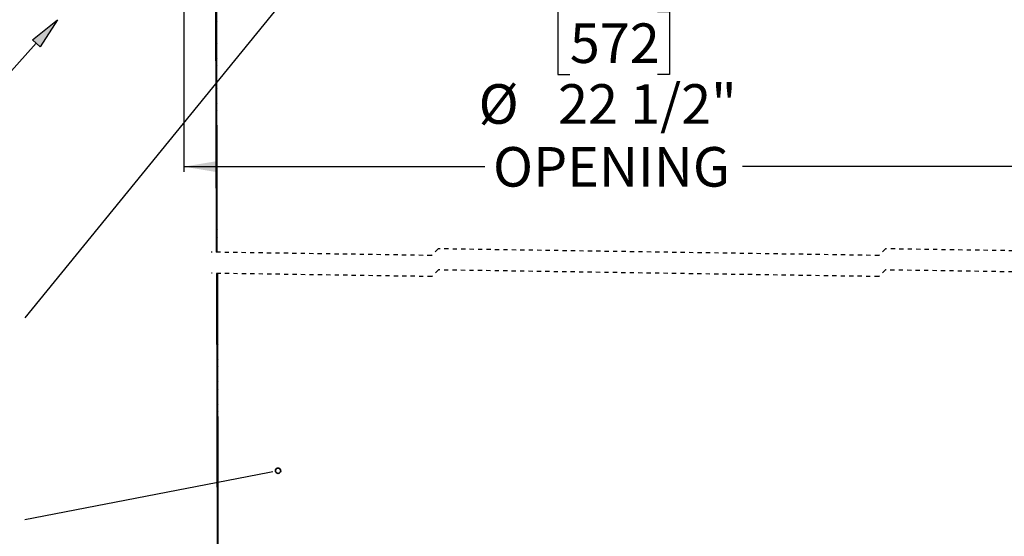
# Model space of a CAD drawing. Units: inches. Extents: x 2 to 154, y 1 to 99.
# Drawn here: x 52 to 75, y 43 to 55 of the extents above; entities that cross this region are included whole.
import ezdxf

# ---------------------------------------------------------------- set-up
doc = ezdxf.new("R2010")
doc.units = ezdxf.units.IN
doc.header["$MEASUREMENT"] = 0
doc.linetypes.add('HIDDEN', pattern=[0.075, 0.05, -0.025])
doc.layers.add('SLD-0', color=7, linetype='Continuous')
doc.styles.add('SLDTEXTSTYLE1', font='TXT', dxfattribs={"width": 0.75})
doc.dimstyles.new('SLDDIMSTYLE0', dxfattribs={"dimtxt": 0.9375, "dimasz": 0.13, "dimexe": 0, "dimexo": 0.0625, "dimgap": 0.234375, "dimtad": 0, "dimtih": 1, "dimtoh": 1, "dimdec": 0, "dimrnd": 1e-09, "dimzin": 12, "dimdsep": 46, "dimtxsty": 'SLDTEXTSTYLE1', "dimblk1": 'NONE', "dimblk2": 'NONE', "dimsah": 1, "dimcen": 0.09, "dimadec": 0, "dimazin": 3, "dimtfac": 1, "dimtofl": 0, "dimtmove": 0, "dimatfit": 3, "dimldrblk": 'NONE', "dimfxl": 0, "dimfrac": 2, "dimtolj": 1, "dimtzin": 12, "dimarcsym": 0})

# ---------------------------------------------------------------- blocks, each defined once
blk = doc.blocks.new('SW_HATCH_0')
at = {"layer": 'SLD-0', "color": 7, "linetype": 'Continuous'}
for p, q in [((-2.119, -21.388), (-2.139, -21.408)), ((-2.119, -21.565), (-2.139, -21.585)), ((-2.119, -21.741), (-2.139, -21.761)), ((-2.119, -21.918), (-2.139, -21.938)), ((-2.118, -22.094), (-2.138, -22.114)), ((-2.118, -22.271), (-2.138, -22.291)), ((-2.118, -22.447), (-2.138, -22.467)), ((-2.117, -22.624), (-2.137, -22.643)), ((-2.117, -22.976), (-2.137, -22.996)), ((-2.117, -23.153), (-2.137, -23.173)), ((-2.116, -23.329), (-2.136, -23.349)), ((-2.116, -23.506), (-2.136, -23.526)), ((-2.116, -23.682), (-2.136, -23.702)), ((-2.115, -23.859), (-2.135, -23.879)), ((-2.115, -24.035), (-2.135, -24.055)), ((-2.115, -24.212), (-2.135, -24.232)), ((-2.114, -24.388), (-2.134, -24.408)), ((-2.114, -24.565), (-2.134, -24.585)), ((-2.114, -24.741), (-2.114, -24.741)), ((-2.114, -24.918), (-2.114, -24.918)), ((-2.113, -25.094), (-2.133, -25.114)), ((-2.113, -25.271), (-2.133, -25.291)), ((-2.113, -25.447), (-2.133, -25.467)), ((-2.112, -25.624), (-2.132, -25.644)), ((-2.112, -25.8), (-2.132, -25.82)), ((-2.112, -25.977), (-2.132, -25.997)), ((-2.112, -26.153), (-2.132, -26.173)), ((-2.111, -26.33), (-2.131, -26.35)), ((-2.111, -26.506), (-2.131, -26.526)), ((-2.111, -26.683), (-2.131, -26.703)), ((-2.11, -26.859), (-2.119, -26.868)), ((-2.098, -27.46), (-2.118, -27.479)), ((-2.097, -27.636), (-2.117, -27.656)), ((-2.097, -27.812), (-2.117, -27.832)), ((-2.097, -27.989), (-2.117, -28.009)), ((-2.097, -28.165), (-2.117, -28.185)), ((-2.096, -28.342), (-2.116, -28.362)), ((-2.096, -28.518), (-2.116, -28.538)), ((-2.096, -28.695), (-2.116, -28.715)), ((-2.095, -28.871), (-2.115, -28.891)), ((-2.095, -29.048), (-2.115, -29.068)), ((-2.095, -29.224), (-2.115, -29.244)), ((-2.094, -29.401), (-2.114, -29.421)), ((-2.094, -29.577), (-2.114, -29.597)), ((-2.094, -29.754), (-2.114, -29.774)), ((-2.094, -29.93), (-2.114, -29.95)), ((-2.093, -30.107), (-2.113, -30.127)), ((-2.093, -30.283), (-2.113, -30.303)), ((-2.093, -30.46), (-2.113, -30.48)), ((-2.092, -30.636), (-2.112, -30.656)), ((-2.092, -30.813), (-2.112, -30.833)), ((-2.092, -30.989), (-2.112, -31.009)), ((-2.092, -31.166), (-2.112, -31.186)), ((-2.091, -31.342), (-2.111, -31.362)), ((-2.091, -31.519), (-2.111, -31.539)), ((-2.091, -31.695), (-2.111, -31.715)), ((-2.09, -31.872), (-2.11, -31.892)), ((-2.09, -32.048), (-2.11, -32.068)), ((-2.09, -32.225), (-2.11, -32.245)), ((-2.089, -32.401), (-2.109, -32.421)), ((-2.089, -32.577), (-2.109, -32.597)), ((-2.089, -32.754), (-2.109, -32.774)), ((-2.089, -32.93), (-2.109, -32.95)), ((-2.088, -33.107), (-2.108, -33.127)), ((-2.088, -33.283), (-2.108, -33.303)), ((-2.088, -33.46), (-2.108, -33.48))]:
    blk.add_line(p, q, dxfattribs=at)
blk = doc.blocks.new('_D_5')
at = {"layer": 'SLD-0', "color": 7}
for p, q in [((55.441, 58.469), (55.441, 51.413)), ((77.941, 58.469), (77.941, 51.413)), ((64.59, 55.213), (64.305, 55.213)), ((64.305, 55.213), (64.305, 53.723)), ((66.668, 55.213), (66.953, 55.213)), ((66.953, 55.213), (66.953, 53.723)), ((64.305, 53.723), (64.59, 53.723)), ((66.953, 53.723), (66.668, 53.723)), ((55.441, 51.538), (62.578, 51.538)), ((77.941, 51.538), (68.679, 51.538))]:
    blk.add_line(p, q, dxfattribs=at)
for points in [[(55.441, 51.538), (56.191, 51.413), (56.191, 51.663)], [(77.941, 51.538), (77.191, 51.663), (77.191, 51.413)]]:
    blk.add_solid(points, dxfattribs=at)
at = {"layer": 'SLD-0', "color": 7, "char_height": 0.9375, "attachment_point": 1, "style": 'SLDTEXTSTYLE1'}
for s, insert in [('572', (64.59, 54.931)), ('%%c', (62.427, 53.491)), ('22 1/2"', (64.311, 53.491)), ('OPENING', (62.769, 52.002))]:
    blk.add_mtext(s, dxfattribs=dict(at, insert=insert))
blk = doc.blocks.new('_None')

msp = doc.modelspace()

# ---------------------------------------------------------------- hatches: boundary and pattern name
at = {"linetype": 'Continuous'}
msp.add_hatch(color=7, dxfattribs=at).paths.add_polyline_path([(52.04, 54.378), (51.855, 54.545), (52.449, 55.019)], flags=0)

# ---------------------------------------------------------------- linework, layer by layer
at = {"layer": 'SLD-0', "color": 7, "linetype": 'Continuous'}
for p, q in [((60.476, 58.751), (51.674, 47.959)), ((56.214, 49.51), (56.202, 56.93)), ((56.234, 49.51), (56.222, 56.93)), ((51.948, 54.461), (50.21, 52.53)), ((56.24, 41.048), (56.227, 49.01)), ((56.26, 41.048), (56.247, 49.01)), ((57.431, 44.288), (51.674, 43.175)), ((57.553, 44.311), (57.431, 44.288))]:
    msp.add_line(p, q, dxfattribs=at)
at = {"layer": 'SLD-0'}
for p, q in [((51.855, 54.545), (52.449, 55.019)), ((52.449, 55.019), (52.04, 54.378)), ((52.04, 54.378), (51.855, 54.545))]:
    msp.add_line(p, q, dxfattribs=at)
at = {"layer": 'SLD-0', "color": 7, "linetype": 'HIDDEN'}
for p, q in [((61.312, 49.434), (56.089, 49.512)), ((61.469, 49.591), (61.312, 49.434)), ((71.914, 49.434), (61.469, 49.591)), ((72.071, 49.591), (71.914, 49.434)), ((77.294, 49.512), (72.071, 49.591)), ((61.318, 48.934), (56.102, 49.012)), ((61.475, 49.091), (61.318, 48.934)), ((71.908, 48.934), (61.475, 49.091)), ((72.065, 49.091), (71.908, 48.934)), ((77.281, 49.012), (72.065, 49.091))]:
    msp.add_line(p, q, dxfattribs=at)
at = {"layer": 'SLD-0', "color": 7, "linetype": 'Continuous', "lineweight": 35}
msp.add_circle((57.676, 44.335), 0.0625, dxfattribs=at)

# ---------------------------------------------------------------- block references
at = {"color": 7, "linetype": 'Continuous'}
msp.add_blockref('SW_HATCH_0', (58.345, 76.378), dxfattribs=at)

# ---------------------------------------------------------------- dimensions: what is measured, and where the dimension line sits
at = {"layer": 'SLD-0', "color": 7}
dim = msp.add_linear_dim(base=(55.441, 51.538), p1=(77.941, 58.519), p2=(55.441, 58.519), text='%%c22 1/2"\\POPENING', dimstyle='SLDDIMSTYLE0', dxfattribs=at)
dim.commit()
dim.dimension.update_dxf_attribs({"geometry": '_D_5', "text_midpoint": (65.629, 51.538), "dimtype": 160})

doc.saveas('drawing.dxf')
